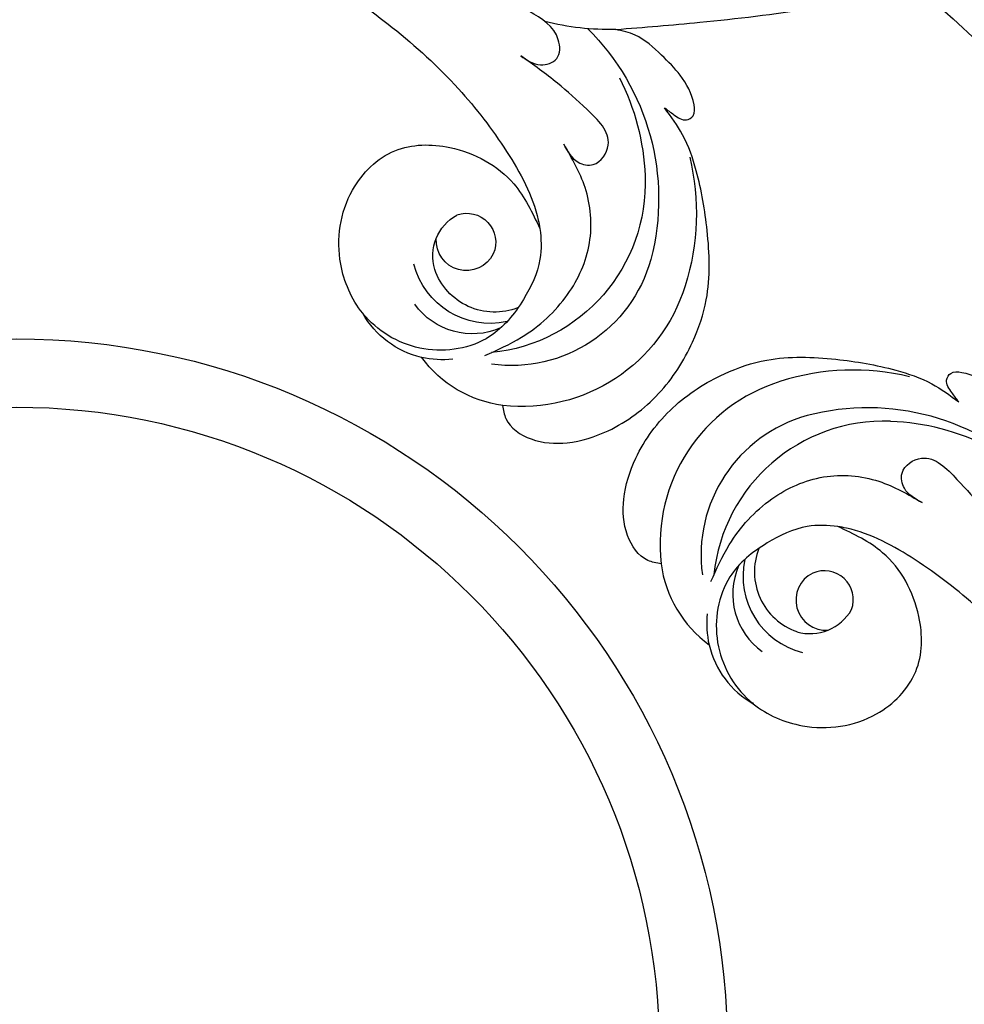
# Model space of a CAD drawing. Units: millimetres. Extents: x 1746 to 5946, y 685 to 3655.
# Drawn here: x 3109 to 3206, y 2256 to 2357 of the extents above; entities that cross this region are included whole.
import ezdxf

# ---------------------------------------------------------------- set-up
doc = ezdxf.new("R2010")
doc.units = ezdxf.units.MM
doc.linetypes.add('HIDDEN', pattern=[9.525, 6.35, -3.175])
doc.layers.add('H-06.木作(細線)', color=8, linetype='Continuous')
doc.layers.add('H-08.木作(細線)', color=8, linetype='Continuous')
doc.styles.add('新細明體', font='txt')
doc.dimstyles.new('10', dxfattribs={"dimtxt": 25, "dimasz": 7.5, "dimexe": 5, "dimexo": 5, "dimgap": 3, "dimtad": 2, "dimdec": 0, "dimtxsty": '新細明體', "dimblk": 'ARCHTICK', "dimcen": 5, "dimclrd": 8, "dimclre": 8, "dimclrt": 4, "dimadec": 0, "dimazin": 0, "dimtfac": 1, "dimtdec": 0, "dimtix": 1, "dimtmove": 2, "dimatfit": 3, "dimldrblk": 'OPEN90', "dimfxl": 1.25, "dimlwd": 9, "dimlwe": 9, "dimarcsym": 0})

# ---------------------------------------------------------------- blocks, each defined once
blk = doc.blocks.new('SE-21052L-d')
at = {"layer": 'H-08.木作(細線)', "ltscale": 0.2}
for centre, radius, start, end in [((131.34, 0.1), 9.4, 343.8846, 31.1777), ((131.34, 0.1), 9.4, 343.8846, 31.1777), ((131.34, 0.1), 9.4, 343.8846, 31.1777), ((78.44, 10.2), 26.58, 329.2026, 345.0472), ((78.44, 10.2), 26.58, 329.2026, 345.0472), ((128.38, -2.65), 4.84, 44.0758, 121.4471), ((128.38, -2.65), 4.84, 44.0758, 121.4471), ((127.66, -0.64), 3.09, 266.9965, 64.6542), ((127.66, -0.64), 3.09, 266.9965, 64.6542), ((126.85, -2.99), 8.07, 318.2584, 46.4444), ((127.79, -0.77), 2.97, 130.7911, 264.3204), ((127.79, -0.77), 2.97, 130.7911, 264.3204), ((126.98, -3.59), 6.5, 308.9259, 41.4993), ((126.98, -3.59), 6.5, 308.9259, 41.4993), ((129.37, -2.31), 7.27, 307.1401, 24.9889), ((129.37, -2.31), 7.27, 307.1401, 24.9889), ((126.26, 5.62), 24.51, 195.257, 255.4037), ((131.34, 0.1), 9.4, 324.2152, 343.8846), ((129.18, -7.61), 12.29, 338.1527, 24.5052), ((129.18, -7.61), 12.29, 338.1527, 24.5052), ((129.18, -7.61), 12.29, 338.1527, 24.5052), ((125.66, 7.35), 24.35, 213.6976, 238.3945), ((122.08, 1.55), 17.54, 238.4534, 324.8974), ((123.64, -3.69), 14.84, 256.1406, 338.6049), ((124.44, -5.36), 17.53, 257.7248, 337.0858), ((125.63, 1.44), 24.43, 227.0272, 258.3874), ((125.63, 1.44), 24.43, 227.0272, 258.3874)]:
    blk.add_arc(centre, radius, start, end, dxfattribs=at)
for points, knots in [([(91.51, 69.66), (94.53, 67.1), (98.34, 63.67), (102.71, 57.23), (107.2, 48.93), (110.26, 37.96), (111.13, 26.63), (112.19, 16.36), (114.13, 7.97), (117.42, 0.26), (120.43, -4.56), (122.67, -6.44), (122.9, -6.62)], [39.478514, 39.478514, 39.478514, 39.478514, 50.373651, 62.018806, 73.979236, 92.322983, 112.200626, 124.566732, 138.314946, 150.354793, 161.885746, 163.191302, 163.191302, 163.191302, 163.191302]), ([(91.51, 69.66), (94.53, 67.1), (98.34, 63.67), (102.71, 57.23), (107.2, 48.93), (110.26, 37.96), (111.13, 26.63), (112.19, 16.36), (114.13, 7.97), (117.42, 0.26), (120.43, -4.56), (122.67, -6.44), (122.9, -6.62)], [39.478514, 39.478514, 39.478514, 39.478514, 50.373651, 62.018806, 73.979236, 92.322983, 112.200626, 124.566732, 138.314946, 150.354793, 161.885746, 163.191302, 163.191302, 163.191302, 163.191302]), ([(91.51, 69.66), (94.53, 67.1), (98.34, 63.67), (102.71, 57.23), (107.2, 48.93), (110.26, 37.96), (111.13, 26.63), (112.19, 16.36), (114.13, 7.97), (117.42, 0.26), (120.43, -4.56), (122.67, -6.44), (122.9, -6.62)], [39.478514, 39.478514, 39.478514, 39.478514, 50.373651, 62.018806, 73.979236, 92.322983, 112.200626, 124.566732, 138.314946, 150.354793, 161.885746, 163.191302, 163.191302, 163.191302, 163.191302]), ([(108.4, 3.78), (108.48, 3.01), (108.62, 1.63), (106.84, -0.05), (104.11, 1.57), (103.92, 5.54), (104.29, 10.25), (105.76, 14.03), (106.79, 16.71), (107.61, 18.03), (107.74, 19.7), (106.38, 20.07), (105.77, 18.4), (105.93, 16.37), (105.3, 13.78), (104, 11.69), (102.42, 10.13), (99.49, 10.27), (99.02, 14.66), (100.22, 18.77), (103.95, 22.47), (105.73, 26.91), (106.88, 32.07), (106.82, 35.92), (106.34, 37.99), (106.3, 38.16)], [0, 0, 0, 0, 2.23946, 4.032182, 5.97087, 10.114905, 14.959183, 20.351241, 22.191942, 23.406244, 25.270737, 25.796568, 27.00066, 29.340313, 32.511009, 34.517375, 36.785109, 38.885196, 41.650022, 47.785886, 51.873531, 56.973873, 61.896517, 67.718574, 68.266639, 68.266639, 68.266639, 68.266639]), ([(108.4, 3.78), (108.48, 3.01), (108.62, 1.63), (106.84, -0.05), (104.11, 1.57), (103.92, 5.54), (104.29, 10.25), (105.76, 14.03), (106.79, 16.71), (107.61, 18.03), (107.74, 19.7), (106.38, 20.07), (105.77, 18.4), (105.93, 16.37), (105.3, 13.78), (104, 11.69), (102.42, 10.13), (99.49, 10.27), (99.02, 14.66), (100.22, 18.77), (103.95, 22.47), (105.73, 26.91), (106.61, 30.88), (106.76, 33.26), (106.77, 33.98)], [0, 0, 0, 0, 3.326423, 5.989274, 8.86894, 15.024357, 22.219894, 30.229084, 32.963203, 34.766889, 37.536347, 38.3174, 40.105918, 43.581164, 48.290816, 51.271007, 54.639427, 57.758829, 61.865614, 70.97963, 77.051288, 84.627173, 91.939111, 95.154674, 95.154674, 95.154674, 95.154674]), ([(139.38, 4.97), (138.69, 6.69), (135.91, 10.35), (129.52, 12.85), (122.8, 10.91), (119.43, 5.05), (119.33, -1.61), (121.86, -5.16), (122.9, -6.62)], [203.148811, 203.148811, 203.148811, 203.148811, 211.351656, 222.756158, 231.582182, 239.974541, 251.166655, 259.060713, 259.060713, 259.060713, 259.060713]), ([(139.38, 4.97), (138.69, 6.69), (135.91, 10.35), (129.52, 12.85), (122.8, 10.91), (119.43, 5.05), (119.33, -1.61), (121.86, -5.16), (122.9, -6.62)], [203.148811, 203.148811, 203.148811, 203.148811, 211.351656, 222.756158, 231.582182, 239.974541, 251.166655, 259.060713, 259.060713, 259.060713, 259.060713]), ([(139.38, 4.97), (138.69, 6.69), (135.91, 10.35), (129.52, 12.85), (122.8, 10.91), (119.43, 5.05), (119.33, -1.61), (121.86, -5.16), (122.9, -6.62)], [203.148811, 203.148811, 203.148811, 203.148811, 211.351656, 222.756158, 231.582182, 239.974541, 251.166655, 259.060713, 259.060713, 259.060713, 259.060713]), ([(122.9, -6.62), (123.74, -7.27), (125.96, -8.59), (130.3, -8.9), (135.9, -7.97), (140.27, -2.55), (140.29, 2.52), (139.44, 4.82), (139.38, 4.97)], [163.191301, 163.191301, 163.191301, 163.191301, 167.86226, 174.484663, 182.136373, 192.320618, 202.452158, 203.148811, 203.148811, 203.148811, 203.148811]), ([(122.9, -6.62), (123.74, -7.27), (125.96, -8.59), (130.3, -8.9), (135.9, -7.97), (140.27, -2.55), (140.29, 2.52), (139.44, 4.82), (139.38, 4.97)], [163.191301, 163.191301, 163.191301, 163.191301, 167.86226, 174.484663, 182.136373, 192.320618, 202.452158, 203.148811, 203.148811, 203.148811, 203.148811]), ([(114.16, -4.53), (114.59, -5.22), (115.31, -6.38), (114.57, -8.73), (110.92, -8.99), (109.84, -4.75), (108.9, -0.75), (108.58, 2.2), (108.4, 3.78)], [0, 0, 0, 0, 2.351108, 3.927456, 6.437479, 10.674314, 14.737929, 19.461223, 19.461223, 19.461223, 19.461223]), ([(114.16, -4.53), (114.59, -5.22), (115.31, -6.38), (114.57, -8.73), (110.92, -8.99), (109.84, -4.75), (108.9, -0.75), (108.58, 2.2), (108.4, 3.78)], [0, 0, 0, 0, 2.351108, 3.927456, 6.437479, 10.674314, 14.737929, 19.461223, 19.461223, 19.461223, 19.461223]), ([(101.27, -3.41), (99.66, -5.81), (95.92, -11.38), (89.7, -19.91), (82.21, -28.49), (73.13, -34.92), (63.85, -40.57), (53.72, -45.76), (42.61, -49.19), (30.07, -51.91), (17.72, -52.92), (7.31, -52.91), (0.41, -51.52), (-2.78, -50.51), (-4.24, -50.04)], [0, 0, 0, 0, 12.857957, 29.924772, 47.042881, 63.274069, 79.237497, 95.50301, 113.844525, 130.832325, 152.628889, 168.961207, 176.992121, 183.857508, 183.857508, 183.857508, 183.857508]), ([(101.27, -3.41), (99.66, -5.81), (95.92, -11.38), (89.7, -19.91), (82.21, -28.49), (73.13, -34.92), (63.85, -40.57), (53.72, -45.76), (42.61, -49.19), (30.07, -51.91), (17.72, -52.92), (7.31, -52.91), (0.41, -51.52), (-2.78, -50.51), (-4.24, -50.04)], [0, 0, 0, 0, 12.857957, 29.924772, 47.042881, 63.274069, 79.237497, 95.50301, 113.844525, 130.832325, 152.628889, 168.961207, 176.992121, 183.857508, 183.857508, 183.857508, 183.857508]), ([(101.27, -3.41), (99.66, -5.81), (95.92, -11.38), (89.7, -19.91), (82.21, -28.49), (73.13, -34.92), (63.85, -40.57), (53.72, -45.76), (42.61, -49.19), (30.07, -51.91), (17.72, -52.92), (7.31, -52.91), (0.41, -51.52), (-2.78, -50.51), (-4.24, -50.04)], [0, 0, 0, 0, 12.857957, 29.924772, 47.042881, 63.274069, 79.237497, 95.50301, 113.844525, 130.832325, 152.628889, 168.961207, 176.992121, 183.857508, 183.857508, 183.857508, 183.857508]), ([(105.83, -11.71), (105.88, -12.09), (105.98, -12.92), (106.12, -14.21), (104.98, -14.86), (103.36, -13.76), (102.07, -11.7), (101.2, -8.63), (100.54, -5.85), (101.07, -4.08), (101.27, -3.41)], [0, 0, 0, 0, 1.202822, 2.580095, 3.383923, 4.514376, 7.847927, 10.665322, 14.075376, 16.14124, 16.14124, 16.14124, 16.14124]), ([(105.83, -11.71), (105.88, -12.09), (105.98, -12.92), (106.12, -14.21), (104.98, -14.86), (103.36, -13.76), (102.07, -11.7), (101.2, -8.63), (100.54, -5.85), (101.07, -4.08), (101.27, -3.41)], [0, 0, 0, 0, 1.202822, 2.580095, 3.383923, 4.514376, 7.847927, 10.665322, 14.075376, 16.14124, 16.14124, 16.14124, 16.14124]), ([(105.83, -11.71), (105.88, -12.09), (105.98, -12.92), (106.12, -14.21), (104.98, -14.86), (103.36, -13.76), (102.07, -11.7), (101.2, -8.63), (100.54, -5.85), (101.07, -4.08), (101.27, -3.41)], [0, 0, 0, 0, 1.202822, 2.580095, 3.383923, 4.514376, 7.847927, 10.665322, 14.075376, 16.14124, 16.14124, 16.14124, 16.14124]), ([(137.03, -8.08), (135.9, -8.92), (133.04, -11.04), (127.69, -12.82), (121.56, -12.26), (116.81, -9.04), (115, -5.96), (114.16, -4.53)], [0, 0, 0, 0, 4.224529, 10.654034, 16.409296, 22.106615, 27.062621, 27.062621, 27.062621, 27.062621]), ([(137.03, -8.08), (135.9, -8.92), (133.04, -11.04), (127.69, -12.82), (121.56, -12.26), (116.81, -9.04), (115, -5.96), (114.16, -4.53)], [0, 0, 0, 0, 4.224529, 10.654034, 16.409296, 22.106615, 27.062621, 27.062621, 27.062621, 27.062621]), ([(140.59, -12.18), (140.96, -12.48), (142.22, -13.47), (142.45, -16.69), (140.76, -20.15), (137.16, -23.54), (131.81, -25.92), (125.95, -26.26), (119.99, -25.14), (114.8, -21.96), (110.34, -18.35), (107.28, -14.95), (106.29, -12.73), (105.83, -11.71)], [0, 0, 0, 0, 1.398149, 4.708848, 8.453416, 12.822372, 19.250351, 25.591038, 30.155055, 37.253726, 43.494365, 47.437077, 50.774264, 50.774264, 50.774264, 50.774264]), ([(140.59, -12.18), (140.96, -12.48), (142.22, -13.47), (142.45, -16.69), (140.76, -20.15), (137.16, -23.54), (131.81, -25.92), (125.95, -26.26), (119.99, -25.14), (114.8, -21.96), (110.34, -18.35), (107.28, -14.95), (106.29, -12.73), (105.83, -11.71)], [0, 0, 0, 0, 1.398149, 4.708848, 8.453416, 12.822372, 19.250351, 25.591038, 30.155055, 37.253726, 43.494365, 47.437077, 50.774264, 50.774264, 50.774264, 50.774264]), ([(140.59, -12.18), (140.96, -12.48), (142.22, -13.47), (142.45, -16.69), (140.76, -20.15), (137.16, -23.54), (131.81, -25.92), (125.95, -26.26), (119.99, -25.14), (114.8, -21.96), (110.34, -18.35), (107.28, -14.95), (106.29, -12.73), (105.83, -11.71)], [0, 0, 0, 0, 1.398149, 4.708848, 8.453416, 12.822372, 19.250351, 25.591038, 30.155055, 37.253726, 43.494365, 47.437077, 50.774264, 50.774264, 50.774264, 50.774264])]:
    blk.add_open_spline(points, degree=3, knots=knots, dxfattribs=at)
blk = doc.blocks.new('_ArchTick')
at = {"color": 0, "linetype": 'ByBlock', "const_width": 0.15}
blk.add_lwpolyline([(-0.5, -0.5), (0.5, 0.5)], dxfattribs=at)
blk = doc.blocks.new('*D26')
at = {"layer": 'DEFPOINTS', "color": 0, "transparency": 16777216}
for p in [(2240.96, 2879.85), (3975.79, 2879.85), (3975.79, 1537.67)]:
    blk.add_point(p, dxfattribs=at)
at = {"layer": 'H-06.木作(細線)', "color": 8, "linetype": 'HIDDEN', "lineweight": 9, "transparency": 16777216}
for p, q in [((2240.96, 2874.85), (2240.96, 1532.67)), ((3975.79, 2874.85), (3975.79, 1532.67))]:
    blk.add_line(p, q, dxfattribs=at)
at = {"layer": 'H-06.木作(細線)', "color": 8, "lineweight": 9, "transparency": 16777216}
blk.add_line((2240.96, 1537.67), (3975.79, 1537.67), dxfattribs=at)
at = {"layer": 'H-06.木作(細線)', "color": 8, "lineweight": 9, "transparency": 16777216, "xscale": 7.5, "yscale": 7.5, "zscale": 7.5, "rotation": 180}
blk.add_blockref('_ArchTick', (2240.96, 1537.67), dxfattribs=at)
at = {"layer": 'H-06.木作(細線)', "color": 8, "lineweight": 9, "transparency": 16777216, "xscale": 7.5, "yscale": 7.5, "zscale": 7.5}
blk.add_blockref('_ArchTick', (3975.79, 1537.67), dxfattribs=at)
at = {"layer": 'H-06.木作(細線)', "color": 4, "transparency": 16777216, "insert": (3108.38, 1520.51), "char_height": 25, "attachment_point": 5, "style": '新細明體'}
blk.add_mtext('1735', dxfattribs=at)
blk = doc.blocks.new('_Open90')
at = {"color": 0, "linetype": 'ByBlock', "lineweight": -2}
for p, q in [((-0.5, 0.5), (0, 0)), ((0, 0), (-1, 0)), ((0, 0), (-0.5, -0.5))]:
    blk.add_line(p, q, dxfattribs=at)
blk = doc.blocks.new('*D27')
at = {"layer": 'DEFPOINTS', "color": 0, "transparency": 16777216}
for p in [(2165.58, 2879.85), (3975.79, 2879.85), (3975.79, 1622.36)]:
    blk.add_point(p, dxfattribs=at)
at = {"layer": 'H-06.木作(細線)', "color": 8, "linetype": 'HIDDEN', "lineweight": 9, "transparency": 16777216}
for p, q in [((3970.79, 2879.85), (2160.58, 2879.85)), ((3970.79, 1622.36), (2160.58, 1622.36))]:
    blk.add_line(p, q, dxfattribs=at)
at = {"layer": 'H-06.木作(細線)', "color": 8, "lineweight": 9, "transparency": 16777216}
blk.add_line((2165.58, 1622.36), (2165.58, 2879.85), dxfattribs=at)
at = {"layer": 'H-06.木作(細線)', "color": 8, "lineweight": 9, "transparency": 16777216, "xscale": 7.5, "yscale": 7.5, "zscale": 7.5}
for p, rotation in [((2165.58, 2879.85), 90), ((2165.58, 1622.36), 270)]:
    blk.add_blockref('_ArchTick', p, dxfattribs=dict(at, rotation=rotation))
at = {"layer": 'H-06.木作(細線)', "color": 4, "transparency": 16777216, "insert": (2148.43, 2251.11), "char_height": 25, "attachment_point": 5, "rotation": 90, "style": '新細明體'}
blk.add_mtext('1257', dxfattribs=at)

msp = doc.modelspace()

# ---------------------------------------------------------------- linework, layer by layer
at = {"layer": 'H-08.木作(細線)', "color": 6}
msp.add_circle((3108.38, 2251.11), 165, dxfattribs=at)
at = {"layer": 'H-08.木作(細線)'}
for radius in [150, 143, 73, 66]:
    msp.add_circle((3108.38, 2251.11), radius, dxfattribs=at)

# ---------------------------------------------------------------- block references
at = {"xscale": -1, "rotation": 60.67660570836672}
msp.add_blockref('SE-21052L-d', (3216.53, 2445.83, 0), dxfattribs=at)
at = {"rotation": 209.3233942916334}
msp.add_blockref('SE-21052L-d', (3303.1, 2359.27, 0), dxfattribs=at)

# ---------------------------------------------------------------- dimensions: what is measured, and where the dimension line sits
at = {"layer": 'H-06.木作(細線)'}
dim = msp.add_linear_dim(base=(2165.58, 2879.85), p1=(3975.79, 1622.36), p2=(3975.79, 2879.85), angle=90, dimstyle='10', dxfattribs=at)
dim.commit()
dim.dimension.update_dxf_attribs({"geometry": '*D27', "text_midpoint": (2148.43, 2251.11)})
dim = msp.add_linear_dim(base=(3975.79, 1537.67), p1=(2240.96, 2879.85), p2=(3975.79, 2879.85), dimstyle='10', dxfattribs=at)
dim.commit()
dim.dimension.update_dxf_attribs({"geometry": '*D26', "text_midpoint": (3108.38, 1520.51)})

doc.saveas('drawing.dxf')
